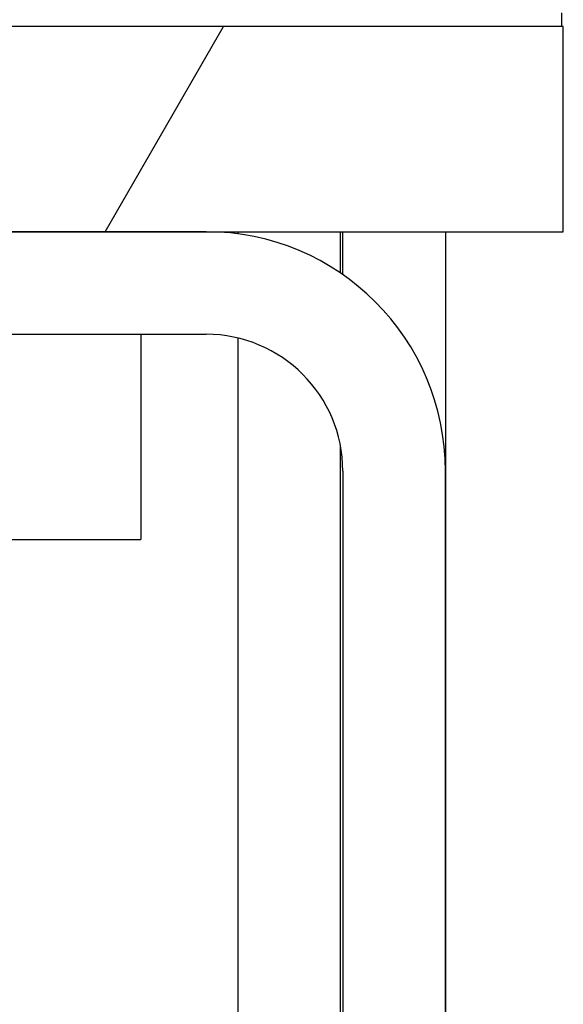
# Model space of a CAD drawing. Extents: x 0 to 2100, y 0 to 1485.
# Drawn here: x 1362 to 1370, y 1239 to 1254 of the extents above; entities that cross this region are included whole.
import ezdxf

# ---------------------------------------------------------------- set-up
doc = ezdxf.new("R2010")
doc.units = 0
doc.header["$LTSCALE"] = 5
doc.layers.get('0').update_dxf_attribs({"linetype": 'CONTINUOUS'})
doc.layers.add('HATCH__ISO_', color=7, linetype='CONTINUOUS')
doc.layers.add('VISIBLE__ISO_', color=7, linetype='CONTINUOUS')

# ---------------------------------------------------------------- blocks, each defined once
blk = doc.blocks.new('*X119')
at = {"color": 0}
blk.add_line((1363.584, 1250.545), (1365.316, 1253.545), dxfattribs=at)

msp = doc.modelspace()

# ---------------------------------------------------------------- linework, layer by layer
at = {"layer": 'VISIBLE__ISO_'}
for p, q in [((1370.261, 1253.745), (1370.261, 1253.545)), ((1370.286, 1253.545), (1148.836, 1253.545)), ((1370.286, 1250.545), (1370.286, 1253.545)), ((1148.836, 1250.545), (1370.286, 1250.545)), ((1365.061, 1250.545), (1361.561, 1250.545)), ((1365.524, 1250.545), (1365.524, 1250.514)), ((1367.024, 1250.545), (1367.024, 1249.943)), ((1367.061, 1249.917), (1367.061, 1250.545)), ((1368.561, 1250.545), (1368.561, 1247.045)), ((1368.563, 1250.545), (1368.563, 1000.445)), ((1361.561, 1249.045), (1365.061, 1249.045)), ((1364.105, 1249.045), (1364.105, 1246.045)), ((1365.524, 1248.991), (1365.524, 1000.445)), ((1367.024, 1247.428), (1367.024, 1000.445)), ((1367.061, 1247.045), (1367.061, 987.05)), ((1368.561, 987.05), (1368.561, 1247.045)), ((1359.946, 1246.045), (1364.105, 1246.045))]:
    msp.add_line(p, q, dxfattribs=at)
for radius in [3.5, 2]:
    msp.add_arc((1365.061, 1247.045), radius, 0, 90, dxfattribs=at)

# ---------------------------------------------------------------- block references
at = {"layer": 'HATCH__ISO_', "linetype": 'CONTINUOUS'}
msp.add_blockref('*X119', (0, 0), dxfattribs=at)

doc.saveas('drawing.dxf')
